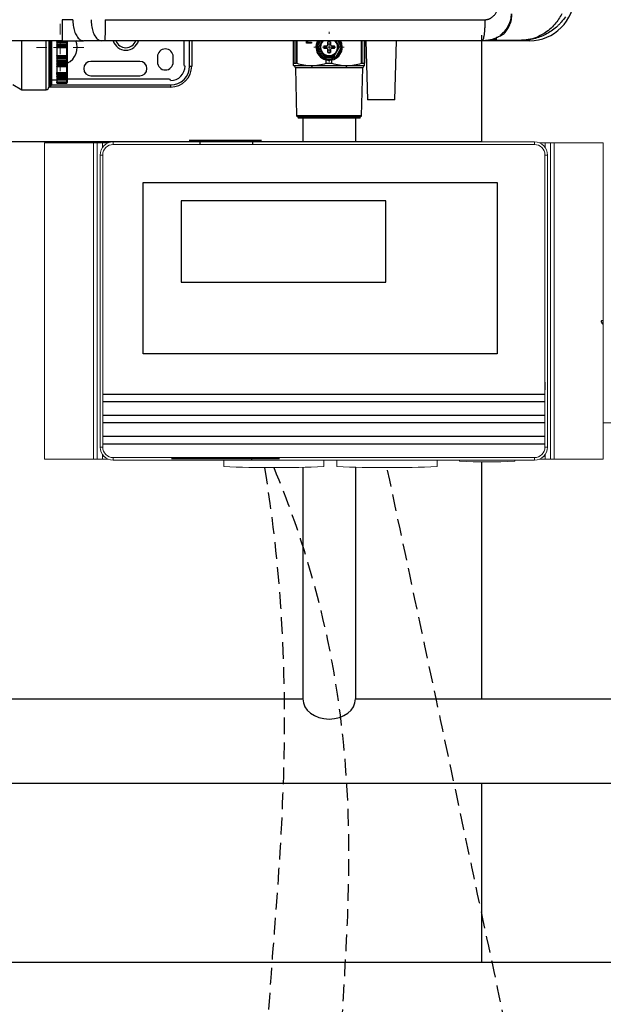
# Model space of a CAD drawing. Units: millimetres. Extents: x 303 to 8775, y -367 to 3416.
# Drawn here: x 3406 to 3628, y 897 to 1271 of the extents above; entities that cross this region are included whole.
import ezdxf

# ---------------------------------------------------------------- set-up
doc = ezdxf.new("R2010")
doc.units = ezdxf.units.MM
doc.linetypes.add('HIDDEN', pattern=[9.525, 6.35, -3.175])
for name, color, linetype in [('Controller', 32, 'Continuous'), ('Frame', 80, 'Continuous'), ('Gas supply', 2, 'Continuous'), ('HD250e', 3, 'Continuous'), ('Hot water', 1, 'Continuous')]:
    doc.layers.add(name, color=color, linetype=linetype)
doc.layers.add('Dimensions', color=8, linetype='Continuous', lineweight=13)

# ---------------------------------------------------------------- blocks, each defined once
blk = doc.blocks.new('SW_CENTERMARKSYMBOL_0')
at = {"layer": 'Dimensions', "color": 0}
for p, q in [((0, 1), (0, 1.15)), ((-1, 0), (-1.15, 0)), ((0, 0), (-0.5, 0)), ((0, 0), (0, 0.5)), ((0, 0), (0, -0.5)), ((0, 0), (0.5, 0)), ((1, 0), (1.15, 0)), ((0, -1), (0, -1.15))]:
    blk.add_line(p, q, dxfattribs=at)
blk = doc.blocks.new('SW_CENTERMARKSYMBOL_2')
at = {"layer": 'Dimensions', "color": 0}
for p, q in [((0, 1), (0, 1.8)), ((-1, 0), (-1.8, 0)), ((0, 0), (-0.5, 0)), ((0, 0), (0, 0.5)), ((0, 0), (0, -0.5)), ((0, 0), (0.5, 0)), ((1, 0), (1.8, 0)), ((0, -1), (0, -1.8))]:
    blk.add_line(p, q, dxfattribs=at)

msp = doc.modelspace()

# ---------------------------------------------------------------- linework, layer by layer
at = {"color": 7, "linetype": 'Continuous', "lineweight": 25}
for p, q in [((3422.11, 1262.62), (3340.43, 1262.62)), ((3406.81, 1244.03), (3406.81, 1262.66)), ((3417.01, 1262.67), (3417.01, 1245.03)), ((3418.01, 1262.65), (3418.01, 1258.53)), ((3420.01, 1262.54), (3422, 1262.54)), ((3420.01, 1262.54), (3420.01, 1262.22)), ((3420.01, 1262.22), (3423.81, 1262.22)), ((3420.01, 1262.09), (3420.01, 1262.22)), ((3423.81, 1262.09), (3420.01, 1262.09)), ((3420.01, 1262.09), (3420.01, 1261.92)), ((3420.01, 1261.92), (3423.81, 1261.92)), ((3420.01, 1261.92), (3420.01, 1261.34)), ((3420.01, 1261.34), (3423.81, 1261.34)), ((3420.01, 1261.34), (3420.01, 1261.04)), ((3420.01, 1261.04), (3423.81, 1261.04)), ((3420.01, 1260.9), (3420.01, 1261.04)), ((3423.81, 1260.9), (3420.01, 1260.9)), ((3420.01, 1260.9), (3420.01, 1260.7)), ((3420.01, 1260.7), (3423.81, 1260.7)), ((3420.01, 1260.7), (3420.01, 1260.32)), ((3420.01, 1260.32), (3423.81, 1260.32)), ((3420.01, 1259.98), (3420.01, 1260.32)), ((3423.81, 1262.22), (3423.81, 1262.54)), ((3423.81, 1262.09), (3423.81, 1262.22)), ((3423.81, 1261.92), (3423.81, 1262.09)), ((3423.81, 1261.34), (3423.81, 1261.92)), ((3423.81, 1261.04), (3423.81, 1261.34)), ((3423.81, 1260.9), (3423.81, 1261.04)), ((3423.81, 1260.7), (3423.81, 1260.9)), ((3423.81, 1260.32), (3423.81, 1260.7)), ((3423.81, 1259.98), (3423.81, 1260.32)), ((3424.01, 1262.55), (3424.01, 1262.3)), ((3424.01, 1262.3), (3424.01, 1261.92)), ((3424.01, 1261.92), (3424.01, 1261.79)), ((3424.01, 1261.79), (3424.01, 1261.37)), ((3424.01, 1261.37), (3424.01, 1261.14)), ((3424.01, 1261.14), (3424.01, 1260.74)), ((3424.01, 1260.74), (3424.01, 1260.58)), ((3424.01, 1260.58), (3424.01, 1260.29)), ((3424.01, 1260.29), (3424.01, 1260.18)), ((3424.01, 1260.18), (3424.01, 1256.88)), ((3437.05, 1262.62), (3430.11, 1262.62)), ((3438.12, 1262.62), (3437.05, 1262.62)), ((3468.24, 1262.62), (3468.24, 1253.53)), ((3471.24, 1262.62), (3471.24, 1253.03)), ((3509.92, 1254.06), (3509.92, 1262.62)), ((3514.78, 1261.68), (3514.78, 1262.62)), ((3516.69, 1261.68), (3514.78, 1261.68)), ((3514.88, 1261.68), (3514.88, 1262.62)), ((3515.22, 1262.62), (3515.22, 1262.09)), ((3515.22, 1262.09), (3516.69, 1262.09)), ((3516.69, 1262.09), (3516.69, 1261.68)), ((3521, 1256.31), (3518.82, 1260.09)), ((3519.44, 1260.22), (3519.06, 1260.22)), ((3520.82, 1262.62), (3520.43, 1261.95)), ((3521.38, 1260.72), (3522.49, 1260.72)), ((3522.49, 1260.72), (3522.78, 1260.86)), ((3522.78, 1260.86), (3522.92, 1261.15)), ((3522.92, 1261.15), (3522.92, 1262.26)), ((3523.92, 1262.26), (3523.92, 1261.15)), ((3523.92, 1261.15), (3524.06, 1260.86)), ((3524.06, 1260.86), (3524.35, 1260.72)), ((3524.35, 1260.72), (3525.46, 1260.72)), ((3528.02, 1260.09), (3525.84, 1256.31)), ((3526.02, 1262.62), (3526.41, 1261.95)), ((3527.78, 1260.22), (3527.4, 1260.22)), ((3536.91, 1262.62), (3536.91, 1254.06)), ((3537.37, 1262.62), (3538.01, 1240.23)), ((3537.37, 1262.62), (3538.01, 1240.23)), ((3548.41, 1240.23), (3549.05, 1262.62)), ((3548.41, 1240.23), (3549.05, 1262.62)), ((3599.49, 1262.62), (3581.5, 1262.62)), ((3586.97, 1262.82), (3596.49, 1262.82)), ((3418.01, 1258.53), (3418.01, 1245.83)), ((3423.81, 1259.98), (3420.01, 1259.98)), ((3420.01, 1259.98), (3420.01, 1259.38)), ((3420.01, 1259.38), (3420.01, 1257.67)), ((3420.01, 1257.67), (3420.01, 1257.07)), ((3420.01, 1257.07), (3423.81, 1257.07)), ((3420.01, 1256.73), (3420.01, 1257.07)), ((3423.81, 1256.73), (3420.01, 1256.73)), ((3420.01, 1256.73), (3420.01, 1256.35)), ((3420.01, 1256.35), (3423.81, 1256.35)), ((3420.01, 1256.35), (3420.01, 1256.15)), ((3423.81, 1257.07), (3423.81, 1259.98)), ((3423.81, 1256.73), (3423.81, 1257.07)), ((3423.81, 1256.35), (3423.81, 1256.73)), ((3423.81, 1256.15), (3423.81, 1256.35)), ((3424.01, 1256.88), (3424.01, 1256.76)), ((3424.01, 1256.76), (3424.01, 1256.47)), ((3424.01, 1256.47), (3424.01, 1256.31)), ((3424.01, 1256.31), (3424.01, 1255.92)), ((3458.24, 1256.53), (3458.24, 1254.53)), ((3464.24, 1254.53), (3464.24, 1256.53)), ((3521.33, 1256.51), (3521.33, 1256.13)), ((3522.49, 1259.73), (3521.38, 1259.73)), ((3522.78, 1259.59), (3522.49, 1259.73)), ((3522.92, 1259.3), (3522.78, 1259.59)), ((3522.92, 1258.19), (3522.92, 1259.3)), ((3524.06, 1259.59), (3523.92, 1259.3)), ((3523.92, 1259.3), (3523.92, 1258.19)), ((3524.35, 1259.73), (3524.06, 1259.59)), ((3525.46, 1259.73), (3524.35, 1259.73)), ((3525.5, 1256.51), (3525.5, 1256.13)), ((3420.01, 1256.15), (3423.81, 1256.15)), ((3420.01, 1256.02), (3420.01, 1256.15)), ((3423.81, 1256.02), (3420.01, 1256.02)), ((3420.01, 1256.02), (3420.01, 1255.71)), ((3420.01, 1255.71), (3423.81, 1255.71)), ((3420.01, 1255.71), (3420.01, 1255.13)), ((3420.01, 1255.13), (3423.81, 1255.13)), ((3420.01, 1255.13), (3420.01, 1254.96)), ((3420.01, 1254.96), (3423.81, 1254.96)), ((3420.01, 1254.83), (3420.01, 1254.96)), ((3423.81, 1254.83), (3420.01, 1254.83)), ((3420.01, 1254.83), (3420.01, 1254.51)), ((3420.01, 1254.51), (3423.81, 1254.51)), ((3420.01, 1254.51), (3420.01, 1253.95)), ((3420.01, 1253.95), (3423.81, 1253.95)), ((3420.01, 1253.95), (3420.01, 1253.81)), ((3420.01, 1253.81), (3423.81, 1253.81)), ((3420.01, 1253.68), (3420.01, 1253.81)), ((3423.81, 1253.68), (3420.01, 1253.68)), ((3420.01, 1253.68), (3420.01, 1253.35)), ((3420.01, 1253.35), (3423.81, 1253.35)), ((3420.01, 1253.35), (3420.01, 1253)), ((3420.01, 1253), (3423.81, 1253)), ((3420.01, 1252.84), (3420.01, 1253)), ((3420.01, 1252.89), (3420.01, 1251.51)), ((3420.01, 1252.84), (3423.81, 1252.84)), ((3423.81, 1256.02), (3423.81, 1256.15)), ((3423.81, 1255.71), (3423.81, 1256.02)), ((3423.81, 1255.13), (3423.81, 1255.71)), ((3423.81, 1254.96), (3423.81, 1255.13)), ((3423.81, 1254.83), (3423.81, 1254.96)), ((3423.81, 1254.51), (3423.81, 1254.83)), ((3423.81, 1253.95), (3423.81, 1254.51)), ((3423.81, 1253.81), (3423.81, 1253.95)), ((3423.81, 1253.68), (3423.81, 1253.81)), ((3423.81, 1253.35), (3423.81, 1253.68)), ((3423.81, 1253), (3423.81, 1253.35)), ((3424.01, 1255.92), (3424.01, 1255.68)), ((3424.01, 1255.68), (3424.01, 1255.27)), ((3424.01, 1255.27), (3424.01, 1255.13)), ((3424.01, 1255.13), (3424.01, 1254.75)), ((3424.01, 1254.75), (3424.01, 1254.5)), ((3424.01, 1254.5), (3424.01, 1254.1)), ((3424.01, 1254.1), (3424.01, 1253.99)), ((3424.01, 1253.99), (3424.01, 1253.62)), ((3424.01, 1253.62), (3424.01, 1253.36)), ((3424.01, 1253.36), (3424.01, 1253.1)), ((3424.01, 1253.1), (3424.01, 1253.04)), ((3424.01, 1253.04), (3424.01, 1250.38)), ((3451.5, 1254.78), (3433, 1254.78)), ((3470.44, 1253.03), (3471.24, 1253.03)), ((3509.92, 1253.23), (3516.67, 1253.23)), ((3509.98, 1254.09), (3510.95, 1254.09)), ((3516.67, 1253.23), (3530.17, 1253.23)), ((3525.5, 1256.13), (3521.33, 1256.13)), ((3522.33, 1254.09), (3522.33, 1255.35)), ((3522.33, 1254.09), (3524.51, 1254.09)), ((3524.51, 1254.09), (3524.51, 1255.35)), ((3530.17, 1253.23), (3536.91, 1253.23)), ((3535.89, 1254.09), (3536.86, 1254.09)), ((3420.01, 1251.51), (3420.01, 1250.51)), ((3420.01, 1250.51), (3423.81, 1250.51)), ((3420.01, 1250.1), (3420.01, 1250.51)), ((3423.81, 1250.1), (3420.01, 1250.1)), ((3420.01, 1250.1), (3420.01, 1249.83)), ((3420.01, 1249.83), (3423.81, 1249.83)), ((3420.01, 1249.83), (3423.81, 1249.83)), ((3420.01, 1249.83), (3420.01, 1249.83)), ((3420.01, 1249.74), (3420.01, 1249.83)), ((3423.81, 1249.74), (3420.01, 1249.74)), ((3420.01, 1249.74), (3420.01, 1249.4)), ((3420.01, 1249.4), (3423.81, 1249.4)), ((3420.01, 1249.4), (3420.01, 1249.02)), ((3420.01, 1249.02), (3423.81, 1249.02)), ((3420.01, 1248.98), (3420.01, 1249.02)), ((3423.81, 1248.98), (3420.01, 1248.98)), ((3420.01, 1248.98), (3420.01, 1248.63)), ((3423.81, 1250.1), (3423.81, 1250.51)), ((3423.81, 1249.83), (3423.81, 1250.1)), ((3423.81, 1249.83), (3423.81, 1249.83)), ((3423.81, 1249.74), (3423.81, 1249.83)), ((3423.81, 1249.4), (3423.81, 1249.74)), ((3423.81, 1249.02), (3423.81, 1249.4)), ((3423.81, 1248.63), (3423.81, 1248.98)), ((3424.01, 1250.38), (3424.01, 1250.24)), ((3424.01, 1250.24), (3424.01, 1250.03)), ((3424.01, 1250.03), (3424.01, 1250.03)), ((3424.01, 1250.03), (3424.01, 1249.77)), ((3424.01, 1249.77), (3424.01, 1249.5)), ((3424.01, 1249.5), (3424.01, 1249.22)), ((3424.01, 1249.22), (3424.01, 1249.02)), ((3424.01, 1249.02), (3424.01, 1248.75)), ((3433, 1249.28), (3451.5, 1249.28)), ((3510.6, 1252.31), (3511.06, 1234.09)), ((3517.01, 1252.31), (3510.6, 1252.31)), ((3529.83, 1252.31), (3517.01, 1252.31)), ((3536.24, 1252.31), (3529.83, 1252.31)), ((3535.77, 1234.09), (3536.24, 1252.31)), ((3403.35, 1246.03), (3406.81, 1244.03)), ((3463.24, 1245.03), (3417.01, 1245.03)), ((3417.21, 1245.63), (3417.81, 1245.63)), ((3418.01, 1247.73), (3420.01, 1247.73)), ((3420.01, 1248.63), (3423.81, 1248.63)), ((3420.01, 1248.63), (3420.01, 1248.31)), ((3420.01, 1248.31), (3423.81, 1248.31)), ((3420.01, 1248.31), (3420.01, 1247.98)), ((3420.01, 1247.98), (3423.81, 1247.98)), ((3420.01, 1247.98), (3420.01, 1247.8)), ((3420.01, 1247.8), (3423.81, 1247.8)), ((3420.01, 1247.77), (3420.01, 1247.8)), ((3420.01, 1247.77), (3423.81, 1247.77)), ((3420.01, 1247.77), (3420.01, 1247.01)), ((3420.01, 1247.01), (3423.81, 1247.01)), ((3420.01, 1246.69), (3420.01, 1247.01)), ((3423.81, 1246.69), (3420.01, 1246.69)), ((3420.01, 1246.69), (3420.01, 1246.63)), ((3420.01, 1246.63), (3423.81, 1246.63)), ((3420.01, 1246.63), (3420.01, 1246.57)), ((3420.01, 1246.57), (3423.81, 1246.57)), ((3420.01, 1246.57), (3420.01, 1246.53)), ((3420.01, 1246.53), (3423.81, 1246.53)), ((3423.81, 1248.31), (3423.81, 1248.63)), ((3423.81, 1247.8), (3423.81, 1247.98)), ((3423.81, 1246.69), (3423.81, 1247.01)), ((3423.81, 1246.63), (3423.81, 1246.69)), ((3423.81, 1246.53), (3423.81, 1246.57)), ((3424.01, 1248.75), (3424.01, 1248.52)), ((3424.01, 1248.52), (3424.01, 1248.37)), ((3424.01, 1248.37), (3424.01, 1248.12)), ((3424.01, 1248.12), (3424.01, 1247.98)), ((3462.74, 1248.03), (3424.01, 1248.03)), ((3424.01, 1247.98), (3424.01, 1247.97)), ((3424.01, 1247.97), (3424.01, 1246.99)), ((3424.01, 1246.99), (3424.01, 1246.89)), ((3424.01, 1246.89), (3424.01, 1246.84)), ((3424.01, 1246.84), (3424.01, 1246.76)), ((3424.01, 1246.76), (3424.01, 1246.74)), ((3463.24, 1245.83), (3463.24, 1245.03)), ((3406.81, 1244.03), (3416.01, 1244.03)), ((3548.41, 1240.23), (3538.01, 1240.23)), ((3511.06, 1234.09), (3511.67, 1233.74)), ((3535.77, 1234.09), (3511.06, 1234.09)), ((3535.16, 1233.74), (3535.77, 1234.09)), ((3511.67, 1233.74), (3511.67, 1233.24)), ((3535.16, 1233.74), (3511.67, 1233.74)), ((3535.16, 1233.24), (3511.67, 1233.24)), ((3535.16, 1233.24), (3535.16, 1233.74))]:
    msp.add_line(p, q, dxfattribs=at)
at = {"color": 8, "linetype": 'Continuous', "lineweight": 25}
for p, q in [((3416.01, 1244.03), (3416.01, 1262.63)), ((3417.21, 1262.68), (3417.21, 1245.63)), ((3417.81, 1258.53), (3417.81, 1262.63)), ((3470.44, 1253.03), (3470.44, 1262.62)), ((3509.98, 1262.62), (3509.98, 1254.09)), ((3510.95, 1254.09), (3510.95, 1262.62)), ((3511.11, 1262.62), (3511.11, 1254.06)), ((3518.82, 1260.36), (3520.13, 1262.62)), ((3526.71, 1262.62), (3528.02, 1260.36)), ((3535.73, 1254.06), (3535.73, 1262.62)), ((3535.89, 1262.62), (3535.89, 1254.09)), ((3536.86, 1254.09), (3536.86, 1262.62)), ((3599.49, 1262.62), (3599.49, 1263.04)), ((3417.81, 1245.63), (3417.81, 1258.53)), ((3423.81, 1252.84), (3423.81, 1253)), ((3423.81, 1250.51), (3423.81, 1252.84)), ((3423.81, 1248.98), (3423.81, 1249.02)), ((3418.01, 1245.83), (3463.24, 1245.83)), ((3423.81, 1247.98), (3423.81, 1248.31)), ((3423.81, 1247.77), (3423.81, 1247.8)), ((3423.81, 1247.01), (3423.81, 1247.77)), ((3423.81, 1246.57), (3423.81, 1246.63))]:
    msp.add_line(p, q, dxfattribs=at)
at = {"color": 7, "linetype": 'Continuous', "lineweight": 15}
for p, q in [((3433.99, 1223.8), (3415.41, 1223.8)), ((3415.41, 1103.8), (3415.41, 1223.8)), ((3435.41, 1223.8), (3433.99, 1223.8)), ((3433.99, 1103.8), (3433.99, 1223.8)), ((3437.41, 1223.8), (3435.41, 1223.8)), ((3435.41, 1103.8), (3435.41, 1223.8)), ((3439.41, 1223.8), (3437.41, 1223.8)), ((3441.47, 1224.24), (3441.47, 1223.24)), ((3441.47, 1224.24), (3601.35, 1224.24)), ((3601.35, 1223.24), (3441.47, 1223.24)), ((3601.35, 1224.24), (3601.35, 1223.24)), ((3603.41, 1223.8), (3605.41, 1223.8)), ((3605.41, 1223.8), (3607.41, 1223.8)), ((3607.41, 1223.8), (3608.83, 1223.8)), ((3607.41, 1103.8), (3607.41, 1223.8)), ((3608.83, 1223.8), (3627.41, 1223.8)), ((3608.83, 1103.8), (3608.83, 1223.8)), ((3627.41, 1103.8), (3627.41, 1223.8)), ((3436.47, 1219.24), (3437.47, 1219.24)), ((3436.47, 1108.35), (3436.47, 1219.24)), ((3437.47, 1219.24), (3437.47, 1108.35)), ((3605.35, 1219.24), (3606.35, 1219.24)), ((3605.35, 1108.35), (3605.35, 1219.24)), ((3606.35, 1219.24), (3606.35, 1108.35)), ((3436.47, 1108.35), (3437.47, 1108.35)), ((3605.35, 1108.35), (3606.35, 1108.35)), ((3433.99, 1103.8), (3415.41, 1103.8)), ((3435.41, 1103.8), (3433.99, 1103.8)), ((3437.41, 1103.8), (3435.41, 1103.8)), ((3439.41, 1103.8), (3437.41, 1103.8)), ((3441.47, 1104.35), (3441.47, 1103.35)), ((3441.47, 1104.35), (3601.35, 1104.35)), ((3601.35, 1103.35), (3441.47, 1103.35)), ((3483.41, 1103.35), (3483.41, 1100.95)), ((3521.41, 1100.95), (3521.41, 1103.35)), ((3526.41, 1103.35), (3526.41, 1100.95)), ((3564.41, 1100.95), (3564.41, 1103.35)), ((3572.91, 1103.35), (3572.91, 1102.95)), ((3593.91, 1102.95), (3593.91, 1103.35)), ((3601.35, 1104.35), (3601.35, 1103.35)), ((3603.41, 1103.8), (3605.41, 1103.8)), ((3605.41, 1103.8), (3607.41, 1103.8)), ((3607.41, 1103.8), (3608.83, 1103.8)), ((3608.83, 1103.8), (3627.41, 1103.8))]:
    msp.add_line(p, q, dxfattribs=at)
at = {"color": 8, "linetype": 'Continuous', "lineweight": 15}
for p, q in [((3437.41, 1222.16), (3437.41, 1223.8)), ((3605.41, 1223.8), (3605.41, 1222.16)), ((3437.41, 1103.8), (3437.41, 1105.43)), ((3605.41, 1105.43), (3605.41, 1103.8))]:
    msp.add_line(p, q, dxfattribs=at)
for p, q in [((3452.82, 1143.73), (3452.82, 1208.79)), ((3452.82, 1208.79), (3587.21, 1208.79)), ((3587.21, 1208.82), (3587.21, 1143.73)), ((3467.2, 1201.86), (3467.2, 1170.9)), ((3544.95, 1201.86), (3467.2, 1201.86)), ((3544.95, 1170.9), (3544.95, 1201.86)), ((3467.2, 1170.9), (3544.95, 1170.9)), ((3587.21, 1143.73), (3452.82, 1143.73)), ((3605.35, 1133.03), (3605.37, 1130.03)), ((3437.47, 1128.48), (3605.35, 1128.48)), ((3605.37, 1125.48), (3437.47, 1125.48)), ((3437.47, 1120.48), (3605.35, 1120.48)), ((3605.37, 1117.48), (3437.47, 1117.48)), ((3437.47, 1112.48), (3605.35, 1112.48)), ((3605.37, 1109.48), (3437.47, 1109.48))]:
    msp.add_line(p, q)
at = {"color": 7, "linetype": 'Continuous', "lineweight": 25, "flags": 128}
for points in [[(3424.01, 1262.3), (3424, 1262.29), (3423.99, 1262.27), (3423.97, 1262.26), (3423.95, 1262.25), (3423.92, 1262.24), (3423.88, 1262.23), (3423.85, 1262.22), (3423.81, 1262.22)], [(3424.01, 1261.14), (3424, 1261.12), (3423.99, 1261.1), (3423.97, 1261.08), (3423.95, 1261.06), (3423.92, 1261.05), (3423.88, 1261.04), (3423.85, 1261.04), (3423.81, 1261.04)], [(3518.82, 1260.36), (3518.85, 1260.34), (3518.88, 1260.33), (3518.91, 1260.31), (3518.94, 1260.29), (3518.97, 1260.27), (3519, 1260.26), (3519.03, 1260.24), (3519.06, 1260.22)], [(3519.06, 1260.22), (3519.03, 1260.21), (3519, 1260.19), (3518.97, 1260.18), (3518.94, 1260.16), (3518.91, 1260.14), (3518.88, 1260.12), (3518.85, 1260.11), (3518.82, 1260.09)], [(3520.43, 1261.95), (3520.98, 1262.66), (3520.98, 1262.67)], [(3525.85, 1262.67), (3525.86, 1262.66), (3526.41, 1261.95)], [(3528.42, 1260.22), (3528.23, 1261.57), (3527.78, 1262.67)], [(3527.78, 1260.22), (3527.81, 1260.24), (3527.84, 1260.26), (3527.86, 1260.27), (3527.89, 1260.29), (3527.92, 1260.31), (3527.95, 1260.33), (3527.98, 1260.34), (3528.02, 1260.36)], [(3528.02, 1260.09), (3527.98, 1260.11), (3527.95, 1260.12), (3527.92, 1260.14), (3527.89, 1260.16), (3527.86, 1260.18), (3527.84, 1260.19), (3527.81, 1260.21), (3527.78, 1260.22)], [(3521, 1256.31), (3521.05, 1256.34), (3521.09, 1256.36), (3521.13, 1256.39), (3521.17, 1256.41), (3521.21, 1256.43), (3521.25, 1256.46), (3521.29, 1256.48), (3521.33, 1256.5)], [(3525.84, 1256.31), (3525.79, 1256.34), (3525.75, 1256.36), (3525.71, 1256.39), (3525.66, 1256.41), (3525.62, 1256.43), (3525.59, 1256.46), (3525.55, 1256.48), (3525.51, 1256.5)], [(3424.01, 1255.92), (3424, 1255.94), (3423.99, 1255.95), (3423.97, 1255.97), (3423.95, 1255.99), (3423.92, 1256), (3423.88, 1256.01), (3423.85, 1256.01), (3423.81, 1256.02)], [(3424.01, 1254.75), (3424, 1254.76), (3423.99, 1254.78), (3423.97, 1254.79), (3423.95, 1254.81), (3423.92, 1254.82), (3423.88, 1254.82), (3423.85, 1254.83), (3423.81, 1254.83)], [(3424.01, 1253.62), (3424, 1253.63), (3423.99, 1253.64), (3423.97, 1253.66), (3423.95, 1253.66), (3423.92, 1253.67), (3423.88, 1253.68), (3423.85, 1253.68), (3423.81, 1253.68)], [(3424.01, 1253.1), (3424, 1253.08), (3423.99, 1253.06), (3423.97, 1253.04), (3423.95, 1253.03), (3423.92, 1253.02), (3423.88, 1253.01), (3423.85, 1253.01), (3423.81, 1253)], [(3424.01, 1250.38), (3424, 1250.4), (3423.99, 1250.43), (3423.97, 1250.45), (3423.95, 1250.47), (3423.92, 1250.49), (3423.88, 1250.5), (3423.85, 1250.51), (3423.81, 1250.51)]]:
    msp.add_lwpolyline(points, dxfattribs=at)
at = {"color": 8, "linetype": 'Continuous', "lineweight": 25, "flags": 128}
msp.add_lwpolyline([(3424.01, 1248.37), (3424, 1248.36), (3423.99, 1248.35), (3423.97, 1248.34), (3423.95, 1248.33), (3423.92, 1248.32), (3423.88, 1248.32), (3423.86, 1248.31)], dxfattribs=at)
at = {"color": 7, "linetype": 'Continuous', "lineweight": 25}
for centre, radius, start, end in [((3599.49, 1279.62), 16.99, 270, 0), ((3423.82, 1261.91), 0.188, 4.4039, 93.8115), ((3423.82, 1260.72), 0.184, 6.6683, 95.3876), ((3423.86, 1259.96), 0.36, 65.2143, 97.7953), ((3423.81, 1260.18), 0.197, 269.1663, 359.1406), ((3421.26, 1260.03), 6.5, 295.029, 23.8424), ((3523.42, 1260.22), 5, 150.664, 0), ((3523.42, 1260.22), 4.6, 181.6949, 238.3051), ((3523.42, 1260.22), 3.45, 150, 210), ((3523.42, 1260.22), 3.25, 131.1607, 270), ((3523.42, 1260.22), 2.1, 166.2259, 193.7741), ((3523.42, 1260.22), 1.14, 154.059, 205.941), ((3523.42, 1260.22), 2.1, 76.2259, 103.7741), ((3523.42, 1260.22), 1.14, 64.059, 115.941), ((3523.42, 1260.22), 3.25, 270, 47.6228), ((3523.42, 1260.22), 1.14, 334.059, 25.941), ((3523.42, 1260.22), 2.1, 346.2259, 13.7741), ((3523.42, 1260.22), 4.6, 301.6949, 358.3051), ((3523.42, 1260.22), 3.45, 330, 30), ((3586.97, 1263.32), 0.5, 228.0582, 270), ((3423.81, 1256.87), 0.197, 0.8594, 90.8337), ((3423.86, 1257.09), 0.36, 262.2076, 294.7828), ((3423.82, 1256.33), 0.184, 264.6117, 353.3323), ((3461.24, 1256.53), 3, 0, 180), ((3523.42, 1260.22), 3.45, 210, 330), ((3523.42, 1260.22), 1.14, 244.059, 295.941), ((3523.42, 1260.22), 2.1, 256.2259, 283.7741), ((3423.82, 1255.14), 0.188, 266.1882, 355.5964), ((3423.82, 1254), 0.192, 267.5301, 357.2944), ((3423.81, 1253.04), 0.2, 270, 0), ((3433, 1252.03), 2.75, 90, 270), ((3451.5, 1252.03), 2.75, 270, 90), ((3461.24, 1254.53), 3, 180, 0), ((3463.24, 1253.03), 8, 270, 0), ((3463.24, 1253.03), 7.2, 270, 0), ((3463.24, 1253.03), 5.5, 270, 0), ((3468.74, 1253.53), 0.5, 180, 270), ((3509.6, 1252.28), 1, 1.47, 70.9229), ((3515.83, 1252.4), 1.18, 355.5503, 44.6438), ((3523.42, 1260.22), 4.6, 243.0376, 296.9624), ((3531, 1252.4), 1.18, 135.3562, 184.4497), ((3537.24, 1252.28), 1, 109.0771, 178.53), ((3423.83, 1250.28), 0.178, 261.8261, 348.3141), ((3423.81, 1250.03), 0.2, 270, 0), ((3423.86, 1250.24), 0.496, 264.2784, 287.6641), ((3423.86, 1249.25), 0.276, 260.0102, 303.4879), ((3416.01, 1245.03), 1, 270, 0), ((3417.21, 1245.83), 0.2, 180, 270), ((3417.81, 1245.83), 0.2, 270, 0), ((3423.82, 1247.99), 0.19, 266.9824, 356.625), ((3423.81, 1247.97), 0.2, 270, 0), ((3423.86, 1246.31), 0.705, 77.7043, 94.0412), ((3423.81, 1246.89), 0.199, 269.6145, 359.6087), ((3462.74, 1247.53), 0.5, 0, 90)]:
    msp.add_arc(centre, radius, start, end, dxfattribs=at)
at = {"color": 8, "linetype": 'Continuous', "lineweight": 25}
for centre, radius, start, end in [((3446.25, 1264.02), 5, 196.3504, 343.5198), ((3446.25, 1264.02), 4.03, 200.4228, 339.562), ((3523.42, 1260.22), 4.6, 148.2348, 178.3051), ((3523.42, 1260.22), 4.6, 1.6949, 32.1245)]:
    msp.add_arc(centre, radius, start, end, dxfattribs=at)
at = {"color": 7, "linetype": 'Continuous', "lineweight": 15}
for centre, radius, start, end in [((3502.41, 1529.96), 429.43, 267.4641, 272.5359), ((3545.41, 1529.96), 429.43, 267.4641, 272.5359), ((3583.41, 1324.01), 221.31, 267.2806, 272.7194)]:
    msp.add_arc(centre, radius, start, end, dxfattribs=at)
for centre, major_axis, ratio, start_param, end_param in [((3441.47, 1219.24), (3.54, -3.54), 0.999817, 2.356347, 3.926839), ((3441.47, 1219.24), (3.53, -3.53), 0.999816, 2.356347, 3.926839), ((3441.47, 1219.24), (2.83, -2.83), 0.999695, 2.356347, 3.926839), ((3601.35, 1219.24), (3.54, 3.54), 0.999817, 5.497939, 7.068431), ((3601.35, 1219.24), (3.53, 3.53), 0.999816, 5.497939, 7.068431), ((3601.35, 1219.24), (-2.83, -2.83), 0.999695, 2.356347, 3.926839), ((3441.47, 1108.35), (3.54, 3.54), 0.999817, 2.356347, 3.926839), ((3441.47, 1108.35), (3.53, 3.53), 0.999816, 2.356347, 3.926839), ((3441.47, 1108.35), (2.83, 2.83), 0.999695, 2.356347, 3.926839), ((3601.35, 1108.35), (3.53, -3.53), 0.999816, 5.497939, 7.068431), ((3601.35, 1108.35), (3.54, -3.54), 0.999817, 5.497939, 7.068431), ((3601.35, 1108.35), (-2.83, 2.83), 0.999695, 2.356347, 3.926839)]:
    msp.add_ellipse(centre, major_axis=major_axis, ratio=ratio, start_param=start_param, end_param=end_param, dxfattribs=at)
at = {"color": 7, "linetype": 'Continuous', "lineweight": 25}
for points, knots in [([(3582.57, 1270.62), (3582.64, 1270.62), (3582.78, 1270.62), (3582.99, 1270.64), (3583.2, 1270.67), (3583.4, 1270.7), (3583.61, 1270.75), (3583.81, 1270.81), (3584.01, 1270.87), (3584.21, 1270.95), (3584.41, 1271.04), (3584.6, 1271.14), (3584.8, 1271.25), (3585.28, 1271.54), (3585.99, 1272.13), (3586.62, 1272.94), (3587.01, 1273.62), (3587.24, 1274.11), (3587.44, 1274.63), (3587.6, 1275.18), (3587.72, 1275.75), (3587.81, 1276.35), (3587.86, 1276.98), (3587.87, 1277.4), (3587.87, 1277.62)], [0, 0, 0, 0, 0.021646, 0.043195, 0.064697, 0.086206, 0.107776, 0.129458, 0.151304, 0.173364, 0.195687, 0.218321, 0.241311, 0.2647, 0.391997, 0.523175, 0.578008, 0.633545, 0.690143, 0.748141, 0.807851, 0.869561, 0.933533, 1, 1, 1, 1]), ([(3592.49, 1272.82), (3592.48, 1272.5), (3592.45, 1271.35), (3591.99, 1269.39), (3591.16, 1267.74), (3590.23, 1266.43), (3589.33, 1265.44), (3588.55, 1264.86), (3588.18, 1264.58)], [0, 0, 0, 0, 0.088198, 0.316439, 0.556668, 0.637708, 0.826592, 1, 1, 1, 1]), ([(3589.91, 1265.41), (3590.32, 1265.84), (3590.71, 1266.33), (3591.42, 1267.41), (3591.74, 1268), (3592.13, 1268.95), (3592.25, 1269.28), (3592.46, 1269.95), (3592.54, 1270.29), (3592.76, 1271.35), (3592.83, 1272.08), (3592.83, 1272.82)], [0, 0, 0, 0, 0.25, 0.25, 0.5, 0.5, 0.625, 0.625, 0.75, 0.75, 1, 1, 1, 1]), ([(3611.76, 1272.82), (3611.37, 1272.15), (3610.58, 1270.78), (3609.05, 1268.79), (3607.2, 1266.93), (3604.86, 1265.18), (3602.12, 1263.78), (3599.54, 1263.07), (3597.75, 1262.86), (3596.94, 1262.83), (3596.65, 1262.82), (3596.54, 1262.82), (3596.5, 1262.82), (3596.49, 1262.82)], [0, 0, 0, 0, 0.110223, 0.224323, 0.359278, 0.498791, 0.673338, 0.854257, 0.948179, 0.981432, 0.993342, 0.998714, 1, 1, 1, 1]), ([(3613.11, 1271.71), (3612.63, 1270.99), (3612.11, 1270.3), (3611.26, 1269.33), (3610.97, 1269.02), (3610.36, 1268.41), (3610.05, 1268.12), (3609.09, 1267.27), (3608.43, 1266.76), (3607.06, 1265.83), (3606.35, 1265.41), (3604.17, 1264.28), (3602.68, 1263.74), (3600.39, 1263.19), (3599.62, 1263.05), (3598.45, 1262.92), (3598.06, 1262.88), (3597.47, 1262.85), (3597.27, 1262.84), (3596.88, 1262.83), (3596.69, 1262.82), (3596.49, 1262.82)], [0, 0, 0, 0, 0.125, 0.125, 0.1875, 0.1875, 0.25, 0.25, 0.375, 0.375, 0.5, 0.5, 0.75, 0.75, 0.875, 0.875, 0.9375, 0.9375, 0.96875, 0.96875, 1, 1, 1, 1]), ([(3426.11, 1270.62), (3425.52, 1270.62), (3424.86, 1270.62), (3423.51, 1270.62), (3422.8, 1270.62), (3422.11, 1270.62)], [0, 0, 0, 0, 0.5, 0.5, 1, 1, 1, 1]), ([(3422.11, 1270.62), (3422.11, 1270.15), (3422.11, 1269.66), (3422.11, 1268.67), (3422.11, 1268.17), (3422.11, 1267.19), (3422.11, 1266.7), (3422.11, 1265.79), (3422.11, 1265.36), (3422.11, 1264.58), (3422.11, 1264.23), (3422.11, 1263.63), (3422.11, 1263.38), (3422.11, 1262.99), (3422.11, 1262.85), (3422.11, 1262.67), (3422.11, 1262.62), (3422.11, 1262.62)], [0, 0, 0, 0, 0.125, 0.125, 0.25, 0.25, 0.375, 0.375, 0.5, 0.5, 0.625, 0.625, 0.75, 0.75, 0.875, 0.875, 1, 1, 1, 1]), ([(3426.11, 1270.62), (3426.14, 1269.88), (3426.21, 1268.35), (3426.72, 1266.17), (3427.58, 1264.25), (3428.76, 1262.88), (3429.67, 1262.71), (3430.11, 1262.62)], [0, 0, 0, 0, 0.176813, 0.36715, 0.563551, 0.790275, 1, 1, 1, 1]), ([(3433.05, 1270.62), (3433.08, 1269.88), (3433.14, 1268.35), (3433.65, 1266.17), (3434.51, 1264.25), (3435.69, 1262.88), (3436.61, 1262.71), (3437.05, 1262.62)], [0, 0, 0, 0, 0.176814, 0.36715, 0.56355, 0.790275, 1, 1, 1, 1]), ([(3438.43, 1270.62), (3438.43, 1270.15), (3438.43, 1269.66), (3438.42, 1268.67), (3438.41, 1268.17), (3438.4, 1267.19), (3438.39, 1266.7), (3438.37, 1265.79), (3438.35, 1265.36), (3438.32, 1264.58), (3438.31, 1264.23), (3438.27, 1263.63), (3438.25, 1263.38), (3438.22, 1262.99), (3438.2, 1262.85), (3438.16, 1262.67), (3438.14, 1262.62), (3438.12, 1262.62)], [0, 0, 0, 0, 0.125, 0.125, 0.25, 0.25, 0.375, 0.375, 0.5, 0.5, 0.625, 0.625, 0.75, 0.75, 0.875, 0.875, 1, 1, 1, 1]), ([(3582.57, 1270.62), (3582.57, 1270.15), (3582.56, 1269.66), (3582.54, 1268.67), (3582.52, 1268.17), (3582.47, 1267.19), (3582.44, 1266.7), (3582.35, 1265.79), (3582.31, 1265.36), (3582.2, 1264.58), (3582.15, 1264.23), (3582.02, 1263.63), (3581.96, 1263.38), (3581.83, 1262.99), (3581.76, 1262.85), (3581.63, 1262.67), (3581.56, 1262.62), (3581.5, 1262.62)], [0, 0, 0, 0, 0.125, 0.125, 0.25, 0.25, 0.375, 0.375, 0.5, 0.5, 0.625, 0.625, 0.75, 0.75, 0.875, 0.875, 1, 1, 1, 1]), ([(3586.47, 1263.33), (3586.47, 1263.33), (3586.47, 1263.33), (3586.47, 1263.35), (3586.49, 1263.43), (3586.44, 1263.59), (3586.74, 1263.76), (3586.8, 1263.79)], [0, 0, 0, 0, 0.033177, 0.143969, 0.332381, 0.87631, 1, 1, 1, 1]), ([(3586.97, 1262.82), (3586.98, 1262.82), (3586.98, 1262.91), (3586.99, 1263.26), (3587, 1263.53), (3587, 1263.87)], [0, 0, 0, 0, 0.5, 0.5, 1, 1, 1, 1]), ([(3587, 1263.87), (3587.5, 1264.07), (3588, 1264.3), (3588.97, 1264.81), (3589.45, 1265.09), (3589.91, 1265.41)], [0, 0, 0, 0, 0.5, 0.5, 1, 1, 1, 1]), ([(3422.11, 1262.62), (3422.76, 1262.62), (3424.12, 1262.62), (3426.16, 1262.62), (3428.21, 1262.62), (3429.48, 1262.62), (3430.11, 1262.62)], [0, 0, 0, 0, 0.230093, 0.486729, 0.743364, 1, 1, 1, 1]), ([(3423.81, 1262.54), (3423.86, 1262.54), (3423.92, 1262.54), (3423.99, 1262.55), (3424.01, 1262.55), (3424.01, 1262.55)], [0, 0, 0, 0, 0.5, 0.5, 1, 1, 1, 1]), ([(3423.81, 1261.92), (3423.86, 1261.92), (3423.92, 1261.9), (3423.99, 1261.85), (3424.01, 1261.82), (3424.01, 1261.79)], [0, 0, 0, 0, 0.5, 0.5, 1, 1, 1, 1]), ([(3423.81, 1261.34), (3423.86, 1261.34), (3423.92, 1261.34), (3423.99, 1261.35), (3424.01, 1261.36), (3424.01, 1261.37)], [0, 0, 0, 0, 0.5, 0.5, 1, 1, 1, 1]), ([(3423.81, 1260.7), (3423.86, 1260.7), (3423.92, 1260.68), (3423.99, 1260.64), (3424.01, 1260.61), (3424.01, 1260.58)], [0, 0, 0, 0, 0.5, 0.5, 1, 1, 1, 1]), ([(3581.5, 1262.62), (3580.31, 1262.62), (3577.93, 1262.62), (3574.36, 1262.62), (3570.79, 1262.62), (3567.21, 1262.62), (3563.64, 1262.62), (3560.07, 1262.62), (3556.49, 1262.62), (3552.92, 1262.62), (3549.34, 1262.62), (3545.77, 1262.62), (3542.19, 1262.62), (3538.61, 1262.62), (3535.03, 1262.62), (3531.45, 1262.62), (3527.87, 1262.62), (3524.29, 1262.62), (3520.71, 1262.62), (3517.13, 1262.62), (3513.54, 1262.62), (3509.96, 1262.62), (3506.38, 1262.62), (3502.79, 1262.62), (3499.2, 1262.62), (3495.62, 1262.62), (3492.03, 1262.62), (3488.44, 1262.62), (3484.85, 1262.62), (3481.26, 1262.62), (3477.67, 1262.62), (3474.08, 1262.62), (3470.49, 1262.62), (3466.89, 1262.62), (3463.3, 1262.62), (3459.71, 1262.62), (3456.11, 1262.62), (3452.51, 1262.62), (3448.92, 1262.62), (3445.32, 1262.62), (3441.72, 1262.62), (3439.32, 1262.62), (3438.12, 1262.62)], [0, 0, 0, 0, 0.025018, 0.050033, 0.075046, 0.100056, 0.125064, 0.150069, 0.175073, 0.200075, 0.225074, 0.250073, 0.27507, 0.300065, 0.32506, 0.350053, 0.375045, 0.400037, 0.425028, 0.450019, 0.47501, 0.5, 0.52499, 0.549981, 0.574972, 0.599963, 0.624955, 0.649947, 0.67494, 0.699935, 0.72493, 0.749927, 0.774926, 0.799925, 0.824927, 0.849931, 0.874936, 0.899944, 0.924954, 0.949967, 0.974982, 1, 1, 1, 1]), ([(3520.43, 1261.95), (3520.26, 1261.66), (3520.09, 1261.36), (3519.76, 1260.79), (3519.6, 1260.51), (3519.44, 1260.22)], [0, 0, 0, 0, 0.5, 0.5, 1, 1, 1, 1]), ([(3520.43, 1258.5), (3520.26, 1258.79), (3520.09, 1259.09), (3519.76, 1259.66), (3519.6, 1259.94), (3519.44, 1260.22)], [0, 0, 0, 0, 0.5, 0.5, 1, 1, 1, 1]), ([(3526.41, 1261.95), (3526.58, 1261.66), (3526.74, 1261.36), (3527.08, 1260.79), (3527.24, 1260.51), (3527.4, 1260.22)], [0, 0, 0, 0, 0.5, 0.5, 1, 1, 1, 1]), ([(3526.41, 1258.5), (3526.58, 1258.79), (3526.74, 1259.09), (3527.08, 1259.66), (3527.24, 1259.94), (3527.4, 1260.22)], [0, 0, 0, 0, 0.5, 0.5, 1, 1, 1, 1]), ([(3586.55, 1263.53), (3585.7, 1263.25), (3584.06, 1262.73), (3582.33, 1262.66), (3581.5, 1262.62)], [0, 0, 0, 0, 0.516831, 1, 1, 1, 1]), ([(3586.64, 1262.95), (3586.58, 1263), (3586.54, 1263.06), (3586.49, 1263.19), (3586.47, 1263.26), (3586.47, 1263.33)], [0, 0, 0, 0, 0.5, 0.5, 1, 1, 1, 1]), ([(3423.81, 1256.35), (3423.86, 1256.35), (3423.92, 1256.37), (3423.99, 1256.41), (3424.01, 1256.44), (3424.01, 1256.47)], [0, 0, 0, 0, 0.5, 0.5, 1, 1, 1, 1]), ([(3521.46, 1256.73), (3521.78, 1256.73), (3522.1, 1256.73), (3522.76, 1256.73), (3523.09, 1256.73), (3523.75, 1256.73), (3524.09, 1256.73), (3524.74, 1256.73), (3525.06, 1256.73), (3525.38, 1256.73)], [0, 0, 0, 0, 0.25, 0.25, 0.5, 0.5, 0.75, 0.75, 1, 1, 1, 1]), ([(3423.81, 1255.71), (3423.86, 1255.71), (3423.92, 1255.71), (3423.99, 1255.7), (3424.01, 1255.69), (3424.01, 1255.68)], [0, 0, 0, 0, 0.5, 0.5, 1, 1, 1, 1]), ([(3423.81, 1255.13), (3423.86, 1255.13), (3423.92, 1255.15), (3423.99, 1255.2), (3424.01, 1255.23), (3424.01, 1255.27)], [0, 0, 0, 0, 0.5, 0.5, 1, 1, 1, 1]), ([(3423.81, 1254.51), (3423.86, 1254.51), (3423.92, 1254.51), (3423.99, 1254.5), (3424.01, 1254.5), (3424.01, 1254.5)], [0, 0, 0, 0, 0.5, 0.5, 1, 1, 1, 1]), ([(3423.81, 1253.95), (3423.86, 1253.95), (3423.92, 1253.97), (3423.99, 1254.02), (3424.01, 1254.06), (3424.01, 1254.1)], [0, 0, 0, 0, 0.5, 0.5, 1, 1, 1, 1]), ([(3423.81, 1253.35), (3423.86, 1253.35), (3423.92, 1253.35), (3423.99, 1253.36), (3424.01, 1253.36), (3424.01, 1253.36)], [0, 0, 0, 0, 0.5, 0.5, 1, 1, 1, 1]), ([(3509.92, 1253.23), (3509.92, 1253.23), (3509.92, 1253.25), (3509.92, 1253.32), (3509.92, 1253.38), (3509.92, 1253.59), (3509.92, 1253.81), (3509.92, 1254.06)], [0, 0, 0, 0, 0.25, 0.25, 0.5, 0.5, 1, 1, 1, 1]), ([(3511.11, 1254.06), (3512.03, 1253.8), (3512.95, 1253.59), (3514.8, 1253.3), (3515.73, 1253.23), (3516.67, 1253.23)], [0, 0, 0, 0, 0.5, 0.5, 1, 1, 1, 1]), ([(3516.67, 1253.23), (3517.62, 1253.23), (3518.58, 1253.31), (3520.47, 1253.61), (3521.4, 1253.82), (3522.33, 1254.09)], [0, 0, 0, 0, 0.5, 0.5, 1, 1, 1, 1]), ([(3524.51, 1254.09), (3525.44, 1253.82), (3526.38, 1253.6), (3528.26, 1253.31), (3529.21, 1253.23), (3530.17, 1253.23)], [0, 0, 0, 0, 0.5, 0.5, 1, 1, 1, 1]), ([(3530.17, 1253.23), (3531.1, 1253.23), (3532.04, 1253.3), (3533.9, 1253.59), (3534.82, 1253.8), (3535.73, 1254.06)], [0, 0, 0, 0, 0.5, 0.5, 1, 1, 1, 1]), ([(3536.91, 1253.23), (3536.91, 1253.23), (3536.91, 1253.25), (3536.91, 1253.32), (3536.91, 1253.38), (3536.91, 1253.59), (3536.91, 1253.81), (3536.91, 1254.06)], [0, 0, 0, 0, 0.25, 0.25, 0.5, 0.5, 1, 1, 1, 1]), ([(3423.81, 1249.83), (3423.86, 1249.83), (3423.92, 1249.86), (3423.99, 1249.93), (3424.01, 1249.98), (3424.01, 1250.03)], [0, 0, 0, 0, 0.5, 0.5, 1, 1, 1, 1]), ([(3423.81, 1249.4), (3423.86, 1249.4), (3423.92, 1249.41), (3423.99, 1249.44), (3424.01, 1249.47), (3424.01, 1249.5)], [0, 0, 0, 0, 0.5, 0.5, 1, 1, 1, 1]), ([(3423.81, 1249.02), (3423.86, 1249.02), (3423.92, 1249.04), (3423.99, 1249.12), (3424.01, 1249.17), (3424.01, 1249.22)], [0, 0, 0, 0, 0.5, 0.5, 1, 1, 1, 1]), ([(3423.81, 1248.63), (3423.86, 1248.63), (3423.92, 1248.65), (3423.99, 1248.69), (3424.01, 1248.72), (3424.01, 1248.75)], [0, 0, 0, 0, 0.5, 0.5, 1, 1, 1, 1]), ([(3423.81, 1248.31), (3423.86, 1248.31), (3423.92, 1248.33), (3423.99, 1248.41), (3424.01, 1248.46), (3424.01, 1248.52)], [0, 0, 0, 0, 0.5, 0.5, 1, 1, 1, 1]), ([(3423.81, 1247.98), (3423.86, 1247.98), (3423.92, 1247.99), (3423.99, 1248.05), (3424.01, 1248.08), (3424.01, 1248.12)], [0, 0, 0, 0, 0.5, 0.5, 1, 1, 1, 1]), ([(3423.81, 1246.63), (3423.86, 1246.63), (3423.92, 1246.66), (3423.99, 1246.74), (3424.01, 1246.79), (3424.01, 1246.84)], [0, 0, 0, 0, 0.5, 0.5, 1, 1, 1, 1]), ([(3423.81, 1246.57), (3423.86, 1246.57), (3423.92, 1246.59), (3423.99, 1246.66), (3424.01, 1246.71), (3424.01, 1246.76)], [0, 0, 0, 0, 0.5, 0.5, 1, 1, 1, 1]), ([(3423.81, 1246.53), (3423.86, 1246.53), (3423.92, 1246.56), (3423.99, 1246.63), (3424.01, 1246.69), (3424.01, 1246.74)], [0, 0, 0, 0, 0.5, 0.5, 1, 1, 1, 1])]:
    msp.add_open_spline(points, degree=3, knots=knots, dxfattribs=at)
for points in [[(3438.43, 1270.62), (3486.64, 1270.62), (3534.76, 1270.62), (3582.57, 1270.62)], [(3587, 1263.87), (3586.91, 1263.84), (3586.85, 1263.81), (3586.8, 1263.79)], [(3518.79, 1260.22), (3518.8, 1260.27), (3518.81, 1260.32), (3518.82, 1260.36)], [(3518.82, 1260.09), (3518.81, 1260.13), (3518.8, 1260.18), (3518.79, 1260.22)], [(3518.79, 1260.22), (3518.88, 1260.22), (3518.97, 1260.22), (3519.06, 1260.22)], [(3528.05, 1260.22), (3527.96, 1260.22), (3527.87, 1260.22), (3527.78, 1260.22)], [(3528.02, 1260.36), (3528.03, 1260.32), (3528.04, 1260.27), (3528.05, 1260.22)], [(3528.05, 1260.22), (3528.04, 1260.18), (3528.03, 1260.13), (3528.02, 1260.09)], [(3521.46, 1256.73), (3521.12, 1257.31), (3520.78, 1257.9), (3520.43, 1258.5)], [(3521.14, 1256.18), (3521.1, 1256.22), (3521.05, 1256.27), (3521, 1256.31)], [(3521.14, 1256.18), (3521.21, 1256.29), (3521.27, 1256.4), (3521.33, 1256.5)], [(3521.33, 1256.51), (3521.33, 1256.51), (3521.33, 1256.5), (3521.33, 1256.5)], [(3525.38, 1256.73), (3525.72, 1257.31), (3526.06, 1257.9), (3526.41, 1258.5)], [(3525.5, 1256.51), (3525.51, 1256.51), (3525.51, 1256.5), (3525.51, 1256.5)], [(3525.7, 1256.18), (3525.63, 1256.29), (3525.57, 1256.4), (3525.51, 1256.5)], [(3525.84, 1256.31), (3525.79, 1256.27), (3525.74, 1256.22), (3525.7, 1256.18)], [(3509.98, 1254.09), (3509.94, 1254.09), (3509.92, 1254.08), (3509.92, 1254.06)], [(3511.11, 1254.06), (3511.05, 1254.08), (3510.99, 1254.09), (3510.95, 1254.09)], [(3521.33, 1256.13), (3521.27, 1256.14), (3521.21, 1256.16), (3521.14, 1256.18)], [(3525.7, 1256.18), (3525.63, 1256.16), (3525.57, 1256.14), (3525.5, 1256.13)], [(3535.89, 1254.09), (3535.85, 1254.09), (3535.79, 1254.08), (3535.73, 1254.06)], [(3536.91, 1254.06), (3536.91, 1254.08), (3536.9, 1254.09), (3536.86, 1254.09)]]:
    msp.add_open_spline(points, degree=3, dxfattribs=at)
at = {"color": 8, "linetype": 'Continuous', "lineweight": 25}
msp.add_open_spline([(3586.7, 1262.91), (3585.42, 1262.79), (3583.7, 1262.63), (3581.96, 1262.62), (3581.51, 1262.62), (3581.5, 1262.62)], degree=3, knots=[0, 0, 0, 0, 0.737229, 0.994595, 1, 1, 1, 1], dxfattribs=at)
at = {"linetype": 'HIDDEN'}
msp.add_open_spline([(3627.41, 1154.94), (3626.58, 1155.95), (3626.55, 1156.47), (3627.41, 1156.41)], degree=3, dxfattribs=at)
for points, knots in [([(3498.85, 1100.54), (3515.09, 1002.28), (3495.83, 903.01), (3501.53, 812.74), (3486.28, 755.59), (3440.04, 734.99), (3440.04, 734.99), (3409.77, 733.7), (3344.3, 743.56), (3266.28, 736.91)], [0, 0, 0, 0, 184.026829, 236.63939, 325.833636, 325.833636, 325.833636, 325.833636, 370.11221, 370.11221, 370.11221, 370.11221]), ([(3502.41, 1100.53), (3543.24, 1002.28), (3523.98, 903.01), (3529.68, 812.74), (3514.43, 755.59), (3468.19, 673.27), (3468.19, 673.27), (3437.92, 636.58), (3372.46, 614.34), (3267.31, 578.89)], [0, 0, 0, 0, 184.026829, 236.63939, 325.833636, 325.833636, 325.833636, 325.833636, 370.11221, 370.11221, 370.11221, 370.11221]), ([(4436.09, 881.11), (4284.42, 786.65), (4236.47, 683.55), (4179.78, 567.57), (4069.28, 502.22), (3906.85, 512.05), (3906.85, 512.05), (3697.21, 493.21), (3712.11, 569.21), (3645.88, 624.7), (3631.27, 696.55), (3545.41, 1100.53)], [0, 0, 0, 0, 184.026829, 236.63939, 325.833636, 325.833636, 325.833636, 325.833636, 509.860465, 562.473026, 569.618549, 569.618549, 569.618549, 569.618549])]:
    msp.add_open_spline(points, degree=3, knots=knots, dxfattribs=at)
at = {"layer": 'Controller'}
msp.add_line((3627.41, 1117.64), (3694.72, 1116.07), dxfattribs=at)
at = {"layer": 'Frame'}
for p, q in [((3581.27, 1264.74), (3581.27, 1224.24)), ((3581.02, 1224.24), (3381.98, 1224.24)), ((3474.04, 1224.24), (3422.48, 1224.24)), ((3474.3, 1224.24), (3422.74, 1224.24)), ((3581.02, 1224.24), (3422.93, 1224.24)), ((3581.02, 1224.24), (3494.04, 1224.24)), ((3581.53, 1224.24), (3494.3, 1224.24)), ((3581.27, 1102.71), (3581.27, 1012.74)), ((3581.27, 980.74), (3581.27, 912.74))]:
    msp.add_line(p, q, dxfattribs=at)
at = {"layer": 'Gas supply'}
for p, q in [((3513.47, 1233.24), (3513.47, 1224.24)), ((3533.47, 1233.24), (3533.47, 1224.24)), ((3474.04, 1224.71), (3474.04, 1224.24)), ((3474.3, 1224.71), (3474.3, 1223.24)), ((3494.04, 1224.71), (3494.04, 1224.24)), ((3494.3, 1224.71), (3494.3, 1223.24)), ((3504.52, 1103.9), (3463.52, 1103.9)), ((3494.01, 1103.9), (3494.01, 1103.35)), ((3513.44, 1100.67), (3513.44, 1012.74)), ((3533.44, 1100.69), (3533.44, 1012.74)), ((3033.44, 1012.74), (3513.44, 1012.74)), ((3533.44, 1012.74), (3640.15, 1012.74)), ((2651.81, 980.74), (3640.15, 980.74))]:
    msp.add_line(p, q, dxfattribs=at)
msp.add_ellipse((3523.44, 1012.74), major_axis=(10, 0), ratio=0.766869, start_param=3.141593, end_param=6.283185, dxfattribs=at)
at = {"layer": 'HD250e'}
for p, q in [((3497.32, 1224.71), (3470.34, 1224.71)), ((3497.57, 1224.71), (3470.59, 1224.71)), ((3497.76, 1224.71), (3470.78, 1224.71))]:
    msp.add_line(p, q, dxfattribs=at)
at = {"layer": 'Hot water'}
msp.add_line((3261.95, 912.74), (3640.15, 912.74), dxfattribs=at)

# ---------------------------------------------------------------- block references
at = {"layer": 'Dimensions', "xscale": 4.998077502964079, "yscale": 4.998077502964079, "zscale": 4.998077502964079}
for name, p in [('SW_CENTERMARKSYMBOL_2', (3421.26, 1260.03)), ('SW_CENTERMARKSYMBOL_0', (3523.42, 1260.22))]:
    msp.add_blockref(name, p, dxfattribs=at)

doc.saveas('drawing.dxf')
